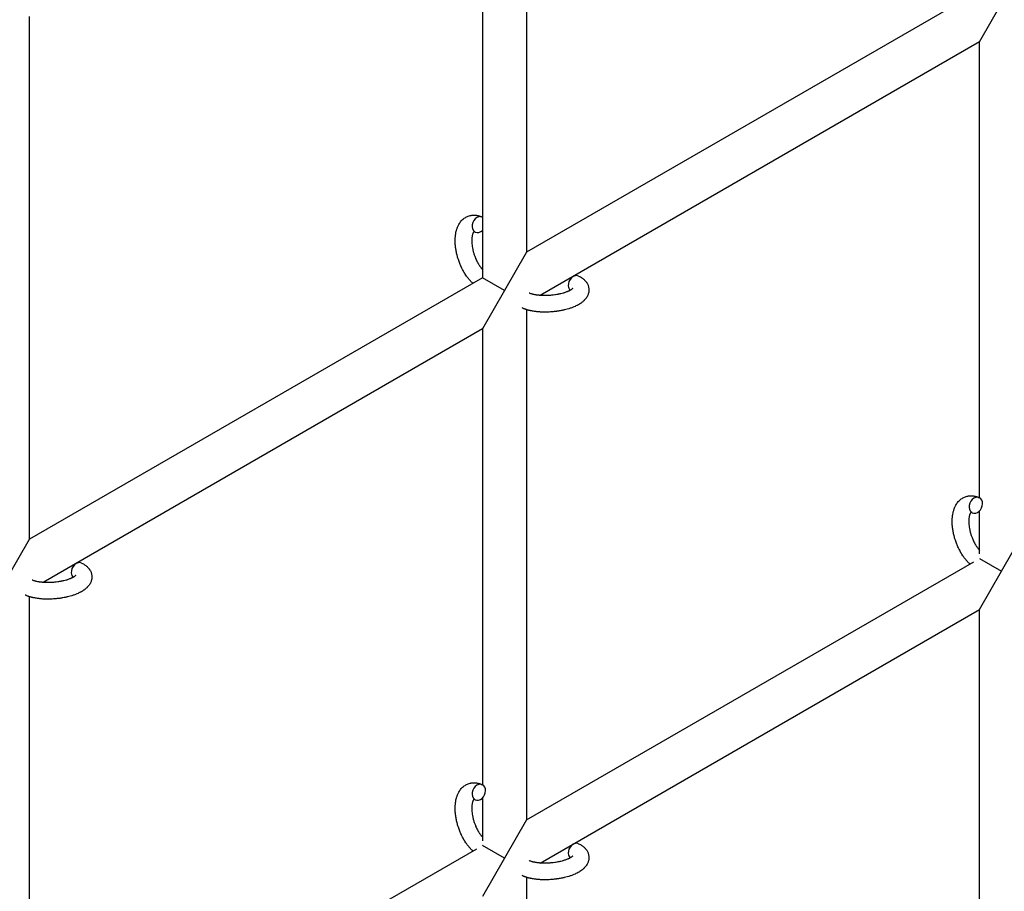
# Model space of a CAD drawing. Units: millimetres. Extents: x -5401 to 7886, y -6929 to 6915.
# Drawn here: x 1598 to 1955, y -201 to 114 of the extents above; entities that cross this region are included whole.
import ezdxf

# ---------------------------------------------------------------- set-up
doc = ezdxf.new("R2010")
doc.units = ezdxf.units.MM

# ---------------------------------------------------------------- blocks, each defined once
blk = doc.blocks.new('ИТ-04')
for p, q in [((5286.61, 220.57), (5286.61, 31.22)), ((5270.61, 213.66), (5270.61, 21.98)), ((5450.61, 125.9), (5286.61, 31.22)), ((5450.61, 107.43), (5458.61, 121.28)), ((5106.61, -72.71), (5106.61, 116.64)), ((5450.61, 107.43), (5291.55, 15.59)), ((5450.61, -57.69), (5450.61, 107.43)), ((5286.61, 31.22), (5278.61, 17.36)), ((5270.61, 21.98), (5106.61, -72.71)), ((5278.61, 17.36), (5270.61, 21.98)), ((5278.61, 17.36), (5270.61, 3.5)), ((5286.61, 10.41), (5286.61, -174.32)), ((5270.61, 3.5), (5111.55, -88.33)), ((5270.61, 3.5), (5270.61, -161.61)), ((5450.61, -77.93), (5450.61, -62.47)), ((5458.61, -84.25), (5466.61, -70.4)), ((5098.61, -86.56), (5106.61, -72.71)), ((5286.61, -174.32), (5448.54, -80.83)), ((5450.61, -79.63), (5458.61, -84.25)), ((5450.61, -98.11), (5458.61, -84.25)), ((5106.61, -278.24), (5106.61, -93.51)), ((5291.55, -189.94), (5450.61, -98.11)), ((5450.61, -267.84), (5450.61, -98.11)), ((5270.61, -166.39), (5270.61, -181.85)), ((5286.61, -174.32), (5278.61, -188.18)), ((5106.61, -278.24), (5268.54, -184.76)), ((5278.61, -188.18), (5270.61, -183.56)), ((5278.61, -188.18), (5270.61, -202.03)), ((5286.61, -195.13), (5286.61, -384.48))]:
    blk.add_line(p, q)
for centre, start_param, end_param in [((5269.3, 41.23), 3.141593, 5.355092), ((5269.3, 41.23), 3.127839, 3.141593), ((5269.3, 41.23), 5.355092, 6.283185), ((5269.3, 41.23), 0, 1.113827), ((5304.15, 19.89), 3.141593, 5.355092), ((5304.15, 19.89), 5.355092, 6.053873), ((5449.3, -60.38), 3.141593, 5.355092), ((5449.3, -60.38), 0, 3.141593), ((5449.3, -60.38), 5.355092, 6.283185), ((5124.15, -84.04), 3.141593, 5.355092), ((5124.15, -84.04), 5.355092, 6.053873), ((5269.3, -164.31), 3.141593, 5.355092), ((5269.3, -164.31), 0, 3.141593), ((5269.3, -164.31), 5.355092, 6.283185), ((5304.15, -185.65), 3.141593, 5.355092), ((5304.15, -185.65), 5.355092, 6.053873)]:
    blk.add_ellipse(centre, major_axis=(-1.28, -2.71), ratio=0.769885, start_param=start_param, end_param=end_param)
for points, knots in [([(5267.15, 19.98), (5267.14, 19.99), (5267.13, 20), (5266.97, 20.14), (5266.83, 20.28), (5266.53, 20.57), (5266.38, 20.73), (5266.15, 20.97), (5266.08, 21.07), (5265.99, 21.16), (5265.98, 21.17), (5265.94, 21.21), (5265.92, 21.24), (5265.89, 21.27), (5265.89, 21.27), (5265.78, 21.4), (5265.67, 21.53), (5265.42, 21.85), (5265.27, 22.03), (5265.03, 22.36), (5264.93, 22.48), (5264.69, 22.84), (5264.53, 23.07), (5264.32, 23.39), (5264.27, 23.47), (5264.19, 23.6), (5264.16, 23.64), (5264.06, 23.81), (5263.99, 23.93), (5263.88, 24.11), (5263.85, 24.17), (5263.8, 24.25), (5263.79, 24.27), (5263.77, 24.31), (5263.75, 24.34), (5263.72, 24.4), (5263.69, 24.45), (5263.65, 24.52), (5263.64, 24.55), (5263.5, 24.81), (5263.38, 25.03), (5263.18, 25.42), (5263.1, 25.59), (5263.02, 25.76), (5263.01, 25.76), (5263, 25.78), (5263, 25.79), (5262.99, 25.81), (5262.99, 25.82), (5262.88, 26.06), (5262.77, 26.29), (5262.58, 26.73), (5262.49, 26.94), (5262.22, 27.62), (5262.04, 28.1), (5261.79, 28.88), (5261.7, 29.17), (5261.55, 29.67), (5261.49, 29.88), (5261.43, 30.12), (5261.42, 30.16), (5261.31, 30.65), (5261.2, 31.11), (5261.02, 32.04), (5260.94, 32.52), (5260.82, 33.45), (5260.78, 33.91), (5260.73, 34.81), (5260.72, 35.24), (5260.74, 36.09), (5260.76, 36.5), (5260.8, 36.97), (5260.81, 37.04), (5260.85, 37.36), (5260.89, 37.62), (5260.93, 37.93), (5260.94, 37.99), (5261, 38.31), (5261.05, 38.56), (5261.11, 38.82), (5261.12, 38.83), (5261.12, 38.84), (5261.12, 38.85), (5261.17, 39.03), (5261.22, 39.21), (5261.31, 39.53), (5261.36, 39.67), (5261.43, 39.88), (5261.45, 39.94), (5261.48, 40.01), (5261.48, 40.02), (5261.52, 40.11), (5261.55, 40.19), (5261.66, 40.46), (5261.74, 40.65), (5261.96, 41.09), (5262.09, 41.35), (5262.3, 41.67), (5262.35, 41.75), (5262.49, 41.95), (5262.58, 42.07), (5262.68, 42.22), (5262.69, 42.23), (5262.87, 42.45), (5263.03, 42.64), (5263.36, 42.98), (5263.53, 43.12), (5263.71, 43.28), (5263.73, 43.3), (5263.92, 43.46), (5264.11, 43.59), (5264.49, 43.84), (5264.69, 43.95), (5265.09, 44.15), (5265.29, 44.23), (5265.7, 44.38), (5265.91, 44.45), (5266.22, 44.52), (5266.31, 44.54), (5266.52, 44.58), (5266.65, 44.6), (5266.99, 44.64), (5267.22, 44.66), (5267.67, 44.67), (5267.9, 44.66), (5268.31, 44.62), (5268.5, 44.58), (5268.74, 44.55), (5268.78, 44.54), (5268.83, 44.53), (5268.84, 44.53), (5268.91, 44.51), (5268.98, 44.5), (5269.2, 44.44), (5269.36, 44.4), (5269.53, 44.35), (5269.54, 44.35), (5269.8, 44.27), (5270.04, 44.18), (5270.39, 44.03), (5270.48, 43.99), (5270.58, 43.94)], [10.121087, 10.121087, 10.121087, 10.121087, 10.239693, 10.239693, 12.120776, 12.120776, 14.12249, 14.12249, 15.20199, 15.20199, 15.322865, 15.322865, 15.656599, 15.656599, 15.663143, 15.663143, 17.189745, 17.189745, 19.31373, 19.31373, 20.688197, 20.688197, 23.076261, 23.076261, 23.913976, 23.913976, 24.339738, 24.339738, 25.541324, 25.541324, 26.111915, 26.111915, 26.301489, 26.301489, 26.513619, 26.513619, 26.933084, 26.933084, 27.196506, 27.196506, 29.332489, 29.332489, 30.801276, 30.801276, 30.878715, 30.878715, 30.948671, 30.948671, 31.049756, 31.049756, 33.10809, 33.10809, 34.913355, 34.913355, 39.043225, 39.043225, 41.493032, 41.493032, 43.237001, 43.237001, 43.518611, 43.518611, 47.325781, 47.325781, 51.320715, 51.320715, 55.225404, 55.225404, 59.037147, 59.037147, 62.747048, 62.747048, 63.381704, 63.381704, 65.763728, 65.763728, 66.339981, 66.339981, 68.819528, 68.819528, 68.905619, 68.905619, 68.977034, 68.977034, 70.753972, 70.753972, 72.272022, 72.272022, 72.931361, 72.931361, 73.022459, 73.022459, 73.882945, 73.882945, 75.952545, 75.952545, 78.914214, 78.914214, 79.898581, 79.898581, 81.465738, 81.465738, 81.703915, 81.703915, 84.33989, 84.33989, 86.632353, 86.632353, 86.847338, 86.847338, 89.254604, 89.254604, 91.590734, 91.590734, 93.883705, 93.883705, 96.160269, 96.160269, 97.134274, 97.134274, 98.446054, 98.446054, 100.765871, 100.765871, 103.145634, 103.145634, 105.150939, 105.150939, 105.611524, 105.611524, 105.667888, 105.667888, 106.380473, 106.380473, 108.08174, 108.08174, 108.189395, 108.189395, 110.903181, 110.903181, 112, 112, 112, 112]), ([(5267.54, 38.66), (5267.53, 38.66), (5267.52, 38.65), (5267.49, 38.62), (5267.48, 38.61), (5267.43, 38.55), (5267.41, 38.52), (5267.35, 38.43), (5267.31, 38.38), (5267.26, 38.28), (5267.24, 38.24), (5267.2, 38.15), (5267.18, 38.11), (5267.12, 37.97), (5267.08, 37.86), (5267, 37.61), (5266.96, 37.47), (5266.89, 37.17), (5266.86, 37.02), (5266.81, 36.69), (5266.79, 36.51), (5266.75, 36.15), (5266.74, 35.95), (5266.73, 35.71), (5266.73, 35.66), (5266.73, 35.61), (5266.73, 35.6), (5266.73, 35.45), (5266.73, 35.3), (5266.74, 34.86), (5266.75, 34.56), (5266.81, 33.94), (5266.85, 33.61), (5266.95, 32.94), (5267.02, 32.59), (5267.17, 31.88), (5267.26, 31.52), (5267.47, 30.79), (5267.59, 30.42), (5267.86, 29.68), (5268, 29.31), (5268.25, 28.72), (5268.36, 28.49), (5268.52, 28.16), (5268.57, 28.04), (5268.75, 27.71), (5268.87, 27.49), (5269.04, 27.18), (5269.09, 27.09), (5269.19, 26.92), (5269.24, 26.84), (5269.37, 26.64), (5269.44, 26.52), (5269.57, 26.33), (5269.62, 26.26), (5269.8, 26), (5269.93, 25.83), (5270.07, 25.63), (5270.08, 25.62), (5270.11, 25.59), (5270.12, 25.58), (5270.15, 25.53), (5270.17, 25.51), (5270.24, 25.42), (5270.29, 25.36), (5270.43, 25.2), (5270.52, 25.1), (5270.61, 24.99)], [1.722427, 1.722427, 1.722427, 1.722427, 3.017649, 3.017649, 4.609864, 4.609864, 6.285438, 6.285438, 8.067082, 8.067082, 9.074753, 9.074753, 9.974078, 9.974078, 12.02219, 12.02219, 14.089357, 14.089357, 16.103217, 16.103217, 18.117076, 18.117076, 20.128041, 20.128041, 20.593157, 20.593157, 20.673876, 20.673876, 22.131109, 22.131109, 24.888511, 24.888511, 27.749648, 27.749648, 30.704237, 30.704237, 33.745559, 33.745559, 36.870734, 36.870734, 40.049977, 40.049977, 42.101559, 42.101559, 43.142751, 43.142751, 45.27443, 45.27443, 46.148629, 46.148629, 47.012679, 47.012679, 48.241435, 48.241435, 49.062222, 49.062222, 51.152464, 51.152464, 51.361832, 51.361832, 51.514038, 51.514038, 51.874936, 51.874936, 52.614802, 52.614802, 54.071382, 54.071382, 54.071382, 54.071382]), ([(5268.02, 38.52), (5267.94, 38.55), (5267.88, 38.58), (5267.81, 38.6), (5267.8, 38.6), (5267.76, 38.62), (5267.71, 38.63), (5267.63, 38.65), (5267.6, 38.66), (5267.56, 38.66), (5267.55, 38.66), (5267.54, 38.66), (5267.54, 38.66), (5267.53, 38.66), (5267.51, 38.66), (5267.52, 38.66), (5267.52, 38.66), (5267.53, 38.67), (5267.53, 38.67), (5267.53, 38.67)], [0, 0, 0, 0, 2, 2, 2.214263, 2.214263, 3.942695, 3.942695, 5.758704, 5.758704, 7.37728, 7.37728, 7.475749, 7.475749, 9.118858, 9.118858, 9.481056, 9.481056, 9.552246, 9.552246, 9.552246, 9.552246]), ([(5267.52, 38.66), (5267.52, 38.66), (5267.52, 38.66), (5267.51, 38.66), (5267.52, 38.66), (5267.53, 38.66), (5267.53, 38.66), (5267.53, 38.67), (5267.53, 38.67), (5267.54, 38.67)], [0.931443, 0.931443, 0.931443, 0.931443, 0.965483, 0.965483, 1.745999, 1.745999, 2.945999, 2.945999, 3.024105, 3.024105, 3.024105, 3.024105]), ([(5305.43, 22.6), (5305.65, 22.5), (5305.85, 22.38), (5306.07, 22.27), (5306.07, 22.26), (5306.15, 22.22), (5306.23, 22.17), (5306.31, 22.12), (5306.31, 22.12), (5306.39, 22.07), (5306.47, 22.03), (5306.7, 21.88), (5306.85, 21.77), (5307.14, 21.55), (5307.28, 21.43), (5307.54, 21.19), (5307.67, 21.06), (5307.9, 20.82), (5308, 20.7), (5308.11, 20.56), (5308.13, 20.54), (5308.18, 20.47), (5308.22, 20.42), (5308.3, 20.31), (5308.33, 20.26), (5308.4, 20.16), (5308.44, 20.09), (5308.58, 19.87), (5308.67, 19.7), (5308.82, 19.36), (5308.89, 19.19), (5308.98, 18.91), (5309, 18.81), (5309.03, 18.7), (5309.03, 18.69), (5309.05, 18.63), (5309.06, 18.56), (5309.11, 18.33), (5309.14, 18.15), (5309.17, 17.81), (5309.17, 17.63), (5309.16, 17.29), (5309.15, 17.11), (5309.11, 16.86), (5309.1, 16.78), (5309.07, 16.61), (5309.04, 16.53), (5309.03, 16.44), (5309.02, 16.43), (5308.98, 16.25), (5308.92, 16.07), (5308.79, 15.73), (5308.72, 15.56), (5308.55, 15.22), (5308.45, 15.05), (5308.24, 14.72), (5308.11, 14.56), (5307.99, 14.39), (5307.99, 14.39), (5307.89, 14.27), (5307.8, 14.16), (5307.63, 13.97), (5307.56, 13.9), (5307.45, 13.79), (5307.41, 13.74), (5307.35, 13.69), (5307.33, 13.67), (5307.19, 13.53), (5307.05, 13.41), (5306.8, 13.2), (5306.68, 13.11), (5306.56, 13.02), (5306.55, 13.01), (5306.52, 12.99), (5306.49, 12.97), (5306.36, 12.87), (5306.25, 12.8), (5306.14, 12.72), (5306.13, 12.71), (5306.09, 12.68), (5306.04, 12.65), (5305.95, 12.59), (5305.9, 12.56), (5305.84, 12.53), (5305.84, 12.52), (5305.8, 12.5), (5305.78, 12.48), (5305.62, 12.38), (5305.48, 12.31), (5305.33, 12.22), (5305.32, 12.22), (5305.21, 12.15), (5305.09, 12.09), (5304.9, 11.99), (5304.82, 11.94), (5304.54, 11.81), (5304.35, 11.71), (5303.86, 11.5), (5303.57, 11.37), (5303.06, 11.17), (5302.84, 11.1), (5302.62, 11.02), (5302.6, 11.01), (5302.5, 10.98), (5302.42, 10.95), (5302.01, 10.81), (5301.69, 10.71), (5301.01, 10.52), (5300.66, 10.44), (5300.23, 10.33), (5300.15, 10.31), (5299.86, 10.24), (5299.65, 10.2), (5299.2, 10.1), (5298.95, 10.06), (5298.54, 9.98), (5298.37, 9.96), (5298.18, 9.92), (5298.15, 9.92), (5298.09, 9.91), (5298.06, 9.9), (5297.88, 9.88), (5297.72, 9.85), (5297.54, 9.83), (5297.51, 9.82), (5297.41, 9.81), (5297.34, 9.8), (5296.81, 9.73), (5296.34, 9.69), (5295.87, 9.64), (5295.87, 9.64), (5295.84, 9.64), (5295.81, 9.64), (5295.44, 9.61), (5295.1, 9.59), (5294.59, 9.56), (5294.43, 9.55), (5293.77, 9.53), (5293.27, 9.53), (5292.49, 9.54), (5292.19, 9.55), (5291.72, 9.57), (5291.55, 9.58), (5290.91, 9.62), (5290.46, 9.66), (5289.83, 9.73), (5289.64, 9.76), (5289.22, 9.82), (5288.99, 9.86), (5288.56, 9.93), (5288.36, 9.97), (5288.11, 10.02), (5288.07, 10.03), (5288, 10.05), (5287.99, 10.05), (5287.92, 10.07), (5287.86, 10.08), (5287.73, 10.11), (5287.67, 10.12), (5287.59, 10.14), (5287.58, 10.14), (5287.48, 10.17), (5287.38, 10.19), (5287.2, 10.24), (5287.11, 10.27), (5286.88, 10.33), (5286.75, 10.37), (5286.6, 10.41), (5286.6, 10.41), (5286.57, 10.42), (5286.55, 10.43), (5286.44, 10.46), (5286.34, 10.49), (5286.19, 10.55), (5286.14, 10.56), (5286.03, 10.6), (5285.98, 10.62), (5285.83, 10.68), (5285.74, 10.71), (5285.56, 10.78), (5285.49, 10.81), (5285.27, 10.9), (5285.12, 10.97), (5284.98, 11.04)], [0, 0, 0, 0, 2.579969, 2.579969, 2.606551, 2.606551, 3.602218, 3.602218, 3.610494, 3.610494, 4.608994, 4.608994, 6.611437, 6.611437, 8.613879, 8.613879, 10.60053, 10.60053, 12.274918, 12.274918, 12.550029, 12.550029, 13.270757, 13.270757, 13.912186, 13.912186, 14.707317, 14.707317, 16.736339, 16.736339, 18.671984, 18.671984, 19.810589, 19.810589, 19.864454, 19.864454, 20.544166, 20.544166, 22.379396, 22.379396, 24.201978, 24.201978, 26.035285, 26.035285, 26.908625, 26.908625, 27.804597, 27.804597, 27.902791, 27.902791, 29.829026, 29.829026, 31.840388, 31.840388, 33.966332, 33.966332, 36.162707, 36.162707, 36.238629, 36.238629, 37.845107, 37.845107, 38.961572, 38.961572, 39.623994, 39.623994, 39.848022, 39.848022, 41.850937, 41.850937, 43.411532, 43.411532, 43.493869, 43.493869, 43.851835, 43.851835, 45.244382, 45.244382, 45.325434, 45.325434, 45.846808, 45.846808, 46.479913, 46.479913, 46.559308, 46.559308, 46.880344, 46.880344, 48.516477, 48.516477, 48.599857, 48.599857, 49.895381, 49.895381, 50.786687, 50.786687, 52.910419, 52.910419, 55.923427, 55.923427, 57.979686, 57.979686, 58.110248, 58.110248, 58.931046, 58.931046, 61.927033, 61.927033, 64.989532, 64.989532, 65.697014, 65.697014, 67.467525, 67.467525, 69.543357, 69.543357, 70.902592, 70.902592, 71.126108, 71.126108, 71.396505, 71.396505, 72.641228, 72.641228, 72.885082, 72.885082, 73.462987, 73.462987, 77.212003, 77.212003, 77.219253, 77.219253, 77.458057, 77.458057, 80.211549, 80.211549, 81.536079, 81.536079, 85.528742, 85.528742, 87.96927, 87.96927, 89.444695, 89.444695, 93.285903, 93.285903, 94.970583, 94.970583, 97.048697, 97.048697, 98.912678, 98.912678, 99.386212, 99.386212, 99.520474, 99.520474, 100.064493, 100.064493, 100.723485, 100.723485, 100.805961, 100.805961, 101.729175, 101.729175, 102.644445, 102.644445, 104.028891, 104.028891, 104.096177, 104.096177, 104.29249, 104.29249, 105.280101, 105.280101, 105.884556, 105.884556, 106.42549, 106.42549, 107.484051, 107.484051, 108.303506, 108.303506, 110, 110, 110, 110]), ([(5303.3, 18.13), (5303.3, 18.13), (5303.3, 18.13), (5303.28, 18.11), (5303.26, 18.09), (5303.21, 18.03), (5303.17, 18), (5303.08, 17.91), (5303.01, 17.86), (5302.95, 17.81), (5302.94, 17.81), (5302.88, 17.76), (5302.81, 17.72), (5302.74, 17.66), (5302.73, 17.66), (5302.71, 17.64), (5302.69, 17.63), (5302.65, 17.6), (5302.62, 17.59), (5302.57, 17.55), (5302.55, 17.54), (5302.49, 17.51), (5302.46, 17.49), (5302.37, 17.44), (5302.31, 17.4), (5302.25, 17.37), (5302.24, 17.37), (5302.15, 17.32), (5302.06, 17.27), (5301.91, 17.2), (5301.86, 17.18), (5301.73, 17.12), (5301.66, 17.08), (5301.49, 17.01), (5301.41, 16.97), (5301.15, 16.87), (5300.97, 16.8), (5300.63, 16.68), (5300.47, 16.62), (5300.19, 16.53), (5300.06, 16.49), (5299.63, 16.36), (5299.31, 16.28), (5298.86, 16.17), (5298.74, 16.14), (5298.45, 16.08), (5298.29, 16.04), (5298.06, 16), (5297.99, 15.98), (5297.64, 15.92), (5297.35, 15.87), (5296.97, 15.81), (5296.88, 15.79), (5296.4, 15.73), (5296, 15.68), (5295.4, 15.62), (5295.2, 15.61), (5295, 15.59), (5295, 15.59), (5294.95, 15.59), (5294.9, 15.59), (5294.79, 15.58), (5294.74, 15.57), (5294.58, 15.57), (5294.48, 15.56), (5294.05, 15.54), (5293.73, 15.54), (5293.33, 15.53), (5293.25, 15.53), (5293.04, 15.53), (5292.91, 15.53), (5292.77, 15.53), (5292.76, 15.53), (5292.75, 15.53), (5292.75, 15.53), (5292.6, 15.54), (5292.44, 15.54), (5292.2, 15.55), (5292.12, 15.56), (5291.87, 15.57), (5291.71, 15.58), (5291.45, 15.6), (5291.35, 15.61), (5291.16, 15.62), (5291.07, 15.63), (5290.79, 15.66), (5290.6, 15.69), (5290.28, 15.73), (5290.15, 15.75), (5290.01, 15.77), (5289.99, 15.77), (5289.82, 15.81), (5289.67, 15.83), (5289.41, 15.88), (5289.29, 15.91), (5289.14, 15.94), (5289.09, 15.95), (5289.04, 15.96), (5289.03, 15.97), (5288.88, 16.01), (5288.73, 16.04), (5288.44, 16.12), (5288.28, 16.17), (5288, 16.27), (5287.87, 16.32), (5287.73, 16.38), (5287.71, 16.38), (5287.64, 16.42), (5287.59, 16.44), (5287.54, 16.46)], [0, 0, 0, 0, 1.575291, 1.575291, 3.090668, 3.090668, 4.92829, 4.92829, 6.675585, 6.675585, 6.765911, 6.765911, 8.207292, 8.207292, 8.396707, 8.396707, 8.690182, 8.690182, 9.246312, 9.246312, 9.625246, 9.625246, 10.207237, 10.207237, 11.124368, 11.124368, 11.189885, 11.189885, 12.507562, 12.507562, 13.202993, 13.202993, 14.189744, 14.189744, 15.216101, 15.216101, 17.22641, 17.22641, 18.861106, 18.861106, 20.100402, 20.100402, 23.081764, 23.081764, 24.172741, 24.172741, 25.582052, 25.582052, 26.154993, 26.154993, 28.573757, 28.573757, 29.309831, 29.309831, 32.539532, 32.539532, 34.153673, 34.153673, 34.165944, 34.165944, 34.555117, 34.555117, 35.03415, 35.03415, 35.841387, 35.841387, 38.455407, 38.455407, 39.106429, 39.106429, 40.226327, 40.226327, 40.272175, 40.272175, 40.286848, 40.286848, 41.5833, 41.5833, 42.296797, 42.296797, 43.715298, 43.715298, 44.576436, 44.576436, 45.407113, 45.407113, 47.15712, 47.15712, 48.427705, 48.427705, 48.594169, 48.594169, 50.126012, 50.126012, 51.344369, 51.344369, 51.862928, 51.862928, 51.967714, 51.967714, 53.626617, 53.626617, 55.650267, 55.650267, 57.673918, 57.673918, 58.013622, 58.013622, 59, 59, 59, 59]), ([(5447.15, -81.63), (5447.14, -81.62), (5447.13, -81.62), (5446.97, -81.47), (5446.83, -81.34), (5446.53, -81.04), (5446.38, -80.88), (5446.15, -80.64), (5446.08, -80.55), (5445.99, -80.45), (5445.98, -80.44), (5445.94, -80.4), (5445.92, -80.38), (5445.89, -80.35), (5445.89, -80.35), (5445.78, -80.22), (5445.67, -80.09), (5445.42, -79.77), (5445.27, -79.58), (5445.03, -79.26), (5444.93, -79.13), (5444.69, -78.77), (5444.53, -78.54), (5444.32, -78.22), (5444.27, -78.14), (5444.19, -78.01), (5444.16, -77.97), (5444.06, -77.8), (5443.99, -77.68), (5443.88, -77.5), (5443.85, -77.44), (5443.8, -77.36), (5443.79, -77.34), (5443.77, -77.3), (5443.75, -77.28), (5443.72, -77.21), (5443.69, -77.17), (5443.65, -77.09), (5443.64, -77.07), (5443.5, -76.81), (5443.38, -76.58), (5443.18, -76.19), (5443.1, -76.03), (5443.02, -75.86), (5443.01, -75.85), (5443, -75.83), (5443, -75.82), (5442.99, -75.81), (5442.99, -75.79), (5442.88, -75.55), (5442.77, -75.32), (5442.58, -74.88), (5442.49, -74.68), (5442.22, -73.99), (5442.04, -73.51), (5441.79, -72.73), (5441.7, -72.44), (5441.55, -71.94), (5441.49, -71.73), (5441.43, -71.49), (5441.42, -71.45), (5441.31, -70.96), (5441.2, -70.51), (5441.02, -69.57), (5440.94, -69.1), (5440.82, -68.16), (5440.78, -67.7), (5440.73, -66.81), (5440.72, -66.37), (5440.74, -65.52), (5440.76, -65.11), (5440.8, -64.64), (5440.81, -64.57), (5440.85, -64.25), (5440.89, -64), (5440.93, -63.68), (5440.94, -63.62), (5441, -63.31), (5441.05, -63.05), (5441.11, -62.8), (5441.12, -62.79), (5441.12, -62.77), (5441.12, -62.77), (5441.17, -62.58), (5441.22, -62.41), (5441.31, -62.08), (5441.36, -61.94), (5441.43, -61.73), (5441.45, -61.67), (5441.48, -61.6), (5441.48, -61.59), (5441.52, -61.5), (5441.55, -61.42), (5441.66, -61.15), (5441.74, -60.97), (5441.96, -60.52), (5442.09, -60.27), (5442.3, -59.94), (5442.35, -59.86), (5442.49, -59.66), (5442.58, -59.54), (5442.68, -59.4), (5442.69, -59.38), (5442.87, -59.16), (5443.03, -58.97), (5443.36, -58.63), (5443.53, -58.49), (5443.71, -58.33), (5443.73, -58.32), (5443.92, -58.16), (5444.11, -58.02), (5444.49, -57.77), (5444.69, -57.66), (5445.09, -57.47), (5445.29, -57.38), (5445.7, -57.23), (5445.91, -57.17), (5446.22, -57.09), (5446.31, -57.07), (5446.52, -57.03), (5446.65, -57.01), (5446.99, -56.97), (5447.22, -56.96), (5447.67, -56.95), (5447.9, -56.96), (5448.31, -57), (5448.5, -57.03), (5448.74, -57.06), (5448.78, -57.07), (5448.83, -57.08), (5448.84, -57.08), (5448.91, -57.1), (5448.98, -57.11), (5449.2, -57.17), (5449.36, -57.21), (5449.53, -57.26), (5449.54, -57.26), (5449.8, -57.35), (5450.04, -57.44), (5450.39, -57.58), (5450.48, -57.63), (5450.58, -57.67)], [10.121087, 10.121087, 10.121087, 10.121087, 10.239693, 10.239693, 12.120776, 12.120776, 14.12249, 14.12249, 15.20199, 15.20199, 15.322865, 15.322865, 15.656599, 15.656599, 15.663143, 15.663143, 17.189745, 17.189745, 19.31373, 19.31373, 20.688197, 20.688197, 23.076261, 23.076261, 23.913976, 23.913976, 24.339738, 24.339738, 25.541324, 25.541324, 26.111915, 26.111915, 26.301489, 26.301489, 26.513619, 26.513619, 26.933084, 26.933084, 27.196506, 27.196506, 29.332489, 29.332489, 30.801276, 30.801276, 30.878715, 30.878715, 30.948671, 30.948671, 31.049756, 31.049756, 33.10809, 33.10809, 34.913355, 34.913355, 39.043225, 39.043225, 41.493032, 41.493032, 43.237001, 43.237001, 43.518611, 43.518611, 47.325781, 47.325781, 51.320715, 51.320715, 55.225404, 55.225404, 59.037147, 59.037147, 62.747048, 62.747048, 63.381704, 63.381704, 65.763728, 65.763728, 66.339981, 66.339981, 68.819528, 68.819528, 68.905619, 68.905619, 68.977034, 68.977034, 70.753972, 70.753972, 72.272022, 72.272022, 72.931361, 72.931361, 73.022459, 73.022459, 73.882945, 73.882945, 75.952545, 75.952545, 78.914214, 78.914214, 79.898581, 79.898581, 81.465738, 81.465738, 81.703915, 81.703915, 84.33989, 84.33989, 86.632353, 86.632353, 86.847338, 86.847338, 89.254604, 89.254604, 91.590734, 91.590734, 93.883705, 93.883705, 96.160269, 96.160269, 97.134274, 97.134274, 98.446054, 98.446054, 100.765871, 100.765871, 103.145634, 103.145634, 105.150939, 105.150939, 105.611524, 105.611524, 105.667888, 105.667888, 106.380473, 106.380473, 108.08174, 108.08174, 108.189395, 108.189395, 110.903181, 110.903181, 112, 112, 112, 112]), ([(5447.54, -62.95), (5447.53, -62.96), (5447.52, -62.96), (5447.49, -62.99), (5447.48, -63.01), (5447.43, -63.06), (5447.41, -63.09), (5447.35, -63.18), (5447.31, -63.24), (5447.26, -63.34), (5447.24, -63.38), (5447.2, -63.46), (5447.18, -63.5), (5447.12, -63.64), (5447.08, -63.76), (5447, -64.01), (5446.96, -64.14), (5446.89, -64.44), (5446.86, -64.6), (5446.81, -64.93), (5446.79, -65.1), (5446.75, -65.47), (5446.74, -65.66), (5446.73, -65.9), (5446.73, -65.95), (5446.73, -66), (5446.73, -66.01), (5446.73, -66.17), (5446.73, -66.32), (5446.74, -66.76), (5446.75, -67.05), (5446.81, -67.68), (5446.85, -68), (5446.95, -68.68), (5447.02, -69.02), (5447.17, -69.73), (5447.26, -70.1), (5447.47, -70.83), (5447.59, -71.2), (5447.86, -71.94), (5448, -72.3), (5448.25, -72.89), (5448.36, -73.12), (5448.52, -73.46), (5448.57, -73.57), (5448.75, -73.91), (5448.87, -74.13), (5449.04, -74.44), (5449.09, -74.52), (5449.19, -74.69), (5449.24, -74.78), (5449.37, -74.98), (5449.44, -75.09), (5449.57, -75.28), (5449.62, -75.36), (5449.8, -75.62), (5449.93, -75.79), (5450.07, -75.98), (5450.08, -76), (5450.11, -76.03), (5450.12, -76.04), (5450.15, -76.08), (5450.17, -76.11), (5450.24, -76.19), (5450.29, -76.25), (5450.43, -76.41), (5450.52, -76.52), (5450.61, -76.62)], [1.722427, 1.722427, 1.722427, 1.722427, 3.017649, 3.017649, 4.609864, 4.609864, 6.285438, 6.285438, 8.067082, 8.067082, 9.074753, 9.074753, 9.974078, 9.974078, 12.02219, 12.02219, 14.089357, 14.089357, 16.103217, 16.103217, 18.117076, 18.117076, 20.128041, 20.128041, 20.593157, 20.593157, 20.673876, 20.673876, 22.131109, 22.131109, 24.888511, 24.888511, 27.749648, 27.749648, 30.704237, 30.704237, 33.745559, 33.745559, 36.870734, 36.870734, 40.049977, 40.049977, 42.101559, 42.101559, 43.142751, 43.142751, 45.27443, 45.27443, 46.148629, 46.148629, 47.012679, 47.012679, 48.241435, 48.241435, 49.062222, 49.062222, 51.152464, 51.152464, 51.361832, 51.361832, 51.514038, 51.514038, 51.874936, 51.874936, 52.614802, 52.614802, 54.071382, 54.071382, 54.071382, 54.071382]), ([(5448.02, -63.1), (5447.94, -63.06), (5447.88, -63.03), (5447.81, -63.01), (5447.8, -63.01), (5447.76, -62.99), (5447.71, -62.98), (5447.63, -62.96), (5447.6, -62.96), (5447.56, -62.95), (5447.55, -62.95), (5447.54, -62.95), (5447.54, -62.95), (5447.53, -62.95), (5447.51, -62.95), (5447.52, -62.95), (5447.52, -62.95), (5447.53, -62.95), (5447.53, -62.95), (5447.53, -62.95)], [0, 0, 0, 0, 2, 2, 2.214263, 2.214263, 3.942695, 3.942695, 5.758704, 5.758704, 7.37728, 7.37728, 7.475749, 7.475749, 9.118858, 9.118858, 9.481056, 9.481056, 9.552246, 9.552246, 9.552246, 9.552246]), ([(5447.52, -62.95), (5447.52, -62.95), (5447.52, -62.95), (5447.51, -62.95), (5447.52, -62.95), (5447.53, -62.95), (5447.53, -62.95), (5447.53, -62.95), (5447.53, -62.95), (5447.54, -62.95)], [0.931443, 0.931443, 0.931443, 0.931443, 0.965483, 0.965483, 1.745999, 1.745999, 2.945999, 2.945999, 3.024105, 3.024105, 3.024105, 3.024105]), ([(5125.43, -81.32), (5125.65, -81.43), (5125.87, -81.54), (5126.24, -81.75), (5126.39, -81.85), (5126.7, -82.05), (5126.85, -82.15), (5127.14, -82.37), (5127.28, -82.49), (5127.54, -82.73), (5127.67, -82.86), (5127.9, -83.1), (5128, -83.22), (5128.11, -83.36), (5128.13, -83.38), (5128.18, -83.45), (5128.22, -83.51), (5128.3, -83.61), (5128.33, -83.66), (5128.4, -83.77), (5128.44, -83.83), (5128.58, -84.06), (5128.67, -84.22), (5128.82, -84.56), (5128.89, -84.73), (5128.98, -85.01), (5129, -85.12), (5129.03, -85.22), (5129.03, -85.23), (5129.05, -85.3), (5129.06, -85.36), (5129.11, -85.59), (5129.14, -85.77), (5129.17, -86.12), (5129.17, -86.29), (5129.16, -86.64), (5129.15, -86.81), (5129.11, -87.07), (5129.1, -87.15), (5129.07, -87.31), (5129.04, -87.39), (5129.03, -87.48), (5129.02, -87.49), (5128.98, -87.68), (5128.92, -87.85), (5128.79, -88.19), (5128.72, -88.36), (5128.55, -88.7), (5128.45, -88.87), (5128.24, -89.21), (5128.11, -89.36), (5127.99, -89.53), (5127.99, -89.54), (5127.89, -89.65), (5127.8, -89.77), (5127.63, -89.95), (5127.56, -90.02), (5127.45, -90.14), (5127.41, -90.18), (5127.35, -90.24), (5127.33, -90.25), (5127.19, -90.39), (5127.05, -90.51), (5126.8, -90.72), (5126.68, -90.81), (5126.56, -90.9), (5126.55, -90.91), (5126.52, -90.93), (5126.49, -90.95), (5126.36, -91.05), (5126.25, -91.12), (5126.14, -91.2), (5126.13, -91.21), (5126.09, -91.24), (5126.04, -91.27), (5125.95, -91.33), (5125.9, -91.36), (5125.84, -91.4), (5125.84, -91.4), (5125.8, -91.42), (5125.78, -91.44), (5125.62, -91.54), (5125.48, -91.62), (5125.33, -91.7), (5125.32, -91.71), (5125.21, -91.77), (5125.09, -91.83), (5124.9, -91.94), (5124.82, -91.98), (5124.54, -92.11), (5124.35, -92.21), (5123.86, -92.43), (5123.57, -92.55), (5123.06, -92.75), (5122.84, -92.83), (5122.62, -92.91), (5122.6, -92.91), (5122.5, -92.95), (5122.42, -92.97), (5122.01, -93.11), (5121.69, -93.21), (5121.01, -93.4), (5120.66, -93.49), (5120.23, -93.6), (5120.15, -93.61), (5119.86, -93.68), (5119.65, -93.73), (5119.2, -93.82), (5118.95, -93.87), (5118.54, -93.94), (5118.37, -93.97), (5118.18, -94), (5118.15, -94), (5118.09, -94.01), (5118.06, -94.02), (5117.88, -94.05), (5117.72, -94.07), (5117.54, -94.1), (5117.51, -94.1), (5117.41, -94.11), (5117.34, -94.12), (5116.81, -94.19), (5116.34, -94.23), (5115.87, -94.28), (5115.87, -94.28), (5115.84, -94.28), (5115.81, -94.29), (5115.44, -94.32), (5115.1, -94.34), (5114.59, -94.37), (5114.43, -94.37), (5113.77, -94.39), (5113.27, -94.4), (5112.49, -94.39), (5112.19, -94.37), (5111.72, -94.36), (5111.55, -94.35), (5110.91, -94.3), (5110.46, -94.26), (5109.83, -94.19), (5109.64, -94.16), (5109.22, -94.1), (5108.99, -94.07), (5108.56, -93.99), (5108.36, -93.95), (5108.11, -93.9), (5108.07, -93.89), (5108, -93.88), (5107.99, -93.87), (5107.92, -93.86), (5107.86, -93.85), (5107.73, -93.82), (5107.67, -93.8), (5107.59, -93.78), (5107.58, -93.78), (5107.48, -93.75), (5107.38, -93.73), (5107.2, -93.68), (5107.11, -93.66), (5106.88, -93.59), (5106.75, -93.55), (5106.6, -93.51), (5106.6, -93.51), (5106.57, -93.5), (5106.55, -93.5), (5106.44, -93.46), (5106.34, -93.43), (5106.19, -93.38), (5106.14, -93.36), (5105.93, -93.28), (5105.78, -93.23), (5105.56, -93.14), (5105.49, -93.11), (5105.27, -93.02), (5105.12, -92.95), (5104.98, -92.89)], [0, 0, 0, 0, 2.606551, 2.606551, 4.608994, 4.608994, 6.611437, 6.611437, 8.613879, 8.613879, 10.60053, 10.60053, 12.274918, 12.274918, 12.550029, 12.550029, 13.270757, 13.270757, 13.912186, 13.912186, 14.707317, 14.707317, 16.736339, 16.736339, 18.671984, 18.671984, 19.810589, 19.810589, 19.864454, 19.864454, 20.544166, 20.544166, 22.379396, 22.379396, 24.201978, 24.201978, 26.035285, 26.035285, 26.908625, 26.908625, 27.804597, 27.804597, 27.902791, 27.902791, 29.829026, 29.829026, 31.840388, 31.840388, 33.966332, 33.966332, 36.162707, 36.162707, 36.238629, 36.238629, 37.845107, 37.845107, 38.961572, 38.961572, 39.623994, 39.623994, 39.848022, 39.848022, 41.850937, 41.850937, 43.411532, 43.411532, 43.493869, 43.493869, 43.851835, 43.851835, 45.244382, 45.244382, 45.325434, 45.325434, 45.846808, 45.846808, 46.479913, 46.479913, 46.559308, 46.559308, 46.880344, 46.880344, 48.516477, 48.516477, 48.599857, 48.599857, 49.895381, 49.895381, 50.786687, 50.786687, 52.910419, 52.910419, 55.923427, 55.923427, 57.979686, 57.979686, 58.110248, 58.110248, 58.931046, 58.931046, 61.927033, 61.927033, 64.989532, 64.989532, 65.697014, 65.697014, 67.467525, 67.467525, 69.543357, 69.543357, 70.902592, 70.902592, 71.126108, 71.126108, 71.396505, 71.396505, 72.641228, 72.641228, 72.885082, 72.885082, 73.462987, 73.462987, 77.212003, 77.212003, 77.219253, 77.219253, 77.458057, 77.458057, 80.211549, 80.211549, 81.536079, 81.536079, 85.528742, 85.528742, 87.96927, 87.96927, 89.444695, 89.444695, 93.285903, 93.285903, 94.970583, 94.970583, 97.048697, 97.048697, 98.912678, 98.912678, 99.386212, 99.386212, 99.520474, 99.520474, 100.064493, 100.064493, 100.723485, 100.723485, 100.805961, 100.805961, 101.729175, 101.729175, 102.644445, 102.644445, 104.028891, 104.028891, 104.096177, 104.096177, 104.29249, 104.29249, 105.280101, 105.280101, 105.884556, 105.884556, 107.484051, 107.484051, 108.303506, 108.303506, 110, 110, 110, 110]), ([(5123.3, -85.8), (5123.3, -85.79), (5123.3, -85.8), (5123.28, -85.82), (5123.26, -85.84), (5123.21, -85.89), (5123.17, -85.93), (5123.08, -86.01), (5123.01, -86.06), (5122.95, -86.11), (5122.94, -86.12), (5122.88, -86.16), (5122.81, -86.21), (5122.74, -86.26), (5122.73, -86.26), (5122.71, -86.28), (5122.69, -86.29), (5122.65, -86.32), (5122.62, -86.34), (5122.57, -86.37), (5122.55, -86.38), (5122.49, -86.41), (5122.46, -86.43), (5122.37, -86.49), (5122.31, -86.52), (5122.25, -86.55), (5122.24, -86.55), (5122.15, -86.6), (5122.06, -86.65), (5121.91, -86.72), (5121.86, -86.75), (5121.73, -86.81), (5121.66, -86.84), (5121.49, -86.91), (5121.41, -86.95), (5121.15, -87.05), (5120.97, -87.12), (5120.63, -87.25), (5120.47, -87.3), (5120.19, -87.39), (5120.06, -87.43), (5119.63, -87.56), (5119.31, -87.65), (5118.86, -87.76), (5118.74, -87.78), (5118.45, -87.85), (5118.29, -87.88), (5118.06, -87.93), (5117.99, -87.94), (5117.64, -88.01), (5117.35, -88.05), (5116.97, -88.12), (5116.88, -88.13), (5116.4, -88.2), (5116, -88.24), (5115.35, -88.3), (5115.1, -88.32), (5114.79, -88.34), (5114.74, -88.35), (5114.58, -88.36), (5114.48, -88.36), (5113.97, -88.39), (5113.57, -88.39), (5113.04, -88.39), (5112.91, -88.39), (5112.77, -88.39), (5112.76, -88.39), (5112.75, -88.39), (5112.75, -88.39), (5112.51, -88.38), (5112.27, -88.37), (5111.87, -88.35), (5111.71, -88.34), (5111.45, -88.32), (5111.35, -88.32), (5111.16, -88.3), (5111.07, -88.29), (5110.79, -88.26), (5110.6, -88.24), (5110.28, -88.19), (5110.15, -88.17), (5110.01, -88.15), (5109.99, -88.15), (5109.71, -88.1), (5109.43, -88.05), (5109.14, -87.98), (5109.09, -87.97), (5108.89, -87.92), (5108.74, -87.89), (5108.44, -87.8), (5108.28, -87.75), (5108, -87.65), (5107.87, -87.6), (5107.73, -87.55), (5107.71, -87.54), (5107.64, -87.51), (5107.59, -87.48), (5107.54, -87.46)], [0, 0, 0, 0, 1.575291, 1.575291, 3.090668, 3.090668, 4.92829, 4.92829, 6.675585, 6.675585, 6.765911, 6.765911, 8.207292, 8.207292, 8.396707, 8.396707, 8.690182, 8.690182, 9.246312, 9.246312, 9.625246, 9.625246, 10.207237, 10.207237, 11.124368, 11.124368, 11.189885, 11.189885, 12.507562, 12.507562, 13.202993, 13.202993, 14.189744, 14.189744, 15.216101, 15.216101, 17.22641, 17.22641, 18.861106, 18.861106, 20.100402, 20.100402, 23.081764, 23.081764, 24.172741, 24.172741, 25.582052, 25.582052, 26.154993, 26.154993, 28.573757, 28.573757, 29.309831, 29.309831, 32.539532, 32.539532, 34.555117, 34.555117, 35.03415, 35.03415, 35.841387, 35.841387, 39.106429, 39.106429, 40.226327, 40.226327, 40.272175, 40.272175, 40.286848, 40.286848, 42.296797, 42.296797, 43.715298, 43.715298, 44.576436, 44.576436, 45.407113, 45.407113, 47.15712, 47.15712, 48.427705, 48.427705, 48.594169, 48.594169, 51.344369, 51.344369, 51.862928, 51.862928, 53.626617, 53.626617, 55.650267, 55.650267, 57.673918, 57.673918, 58.013622, 58.013622, 59, 59, 59, 59]), ([(5267.15, -185.56), (5267.14, -185.55), (5267.13, -185.54), (5266.97, -185.4), (5266.83, -185.26), (5266.53, -184.97), (5266.38, -184.81), (5266.15, -184.56), (5266.08, -184.47), (5265.99, -184.38), (5265.98, -184.36), (5265.94, -184.33), (5265.92, -184.3), (5265.89, -184.27), (5265.89, -184.27), (5265.78, -184.14), (5265.67, -184.01), (5265.42, -183.69), (5265.27, -183.5), (5265.03, -183.18), (5264.93, -183.05), (5264.69, -182.7), (5264.53, -182.47), (5264.32, -182.15), (5264.27, -182.06), (5264.19, -181.94), (5264.16, -181.89), (5264.06, -181.73), (5263.99, -181.61), (5263.88, -181.42), (5263.85, -181.36), (5263.8, -181.28), (5263.79, -181.26), (5263.77, -181.22), (5263.75, -181.2), (5263.72, -181.13), (5263.69, -181.09), (5263.65, -181.02), (5263.64, -180.99), (5263.5, -180.73), (5263.38, -180.51), (5263.18, -180.11), (5263.1, -179.95), (5263.02, -179.78), (5263.01, -179.77), (5263, -179.76), (5263, -179.75), (5262.99, -179.73), (5262.99, -179.72), (5262.88, -179.48), (5262.77, -179.25), (5262.58, -178.81), (5262.49, -178.6), (5262.22, -177.92), (5262.04, -177.43), (5261.79, -176.65), (5261.7, -176.36), (5261.55, -175.86), (5261.49, -175.65), (5261.43, -175.41), (5261.42, -175.38), (5261.31, -174.89), (5261.2, -174.43), (5261.02, -173.5), (5260.94, -173.02), (5260.82, -172.08), (5260.78, -171.62), (5260.73, -170.73), (5260.72, -170.29), (5260.74, -169.45), (5260.76, -169.03), (5260.8, -168.56), (5260.81, -168.49), (5260.85, -168.17), (5260.89, -167.92), (5260.93, -167.61), (5260.94, -167.55), (5261, -167.23), (5261.05, -166.98), (5261.11, -166.72), (5261.12, -166.71), (5261.12, -166.7), (5261.12, -166.69), (5261.17, -166.51), (5261.22, -166.33), (5261.31, -166.01), (5261.36, -165.86), (5261.43, -165.66), (5261.45, -165.59), (5261.48, -165.52), (5261.48, -165.51), (5261.52, -165.43), (5261.55, -165.34), (5261.66, -165.08), (5261.74, -164.89), (5261.96, -164.44), (5262.09, -164.19), (5262.3, -163.87), (5262.35, -163.79), (5262.49, -163.58), (5262.58, -163.46), (5262.68, -163.32), (5262.69, -163.3), (5262.87, -163.09), (5263.03, -162.89), (5263.36, -162.56), (5263.53, -162.41), (5263.71, -162.25), (5263.73, -162.24), (5263.92, -162.08), (5264.11, -161.94), (5264.49, -161.7), (5264.69, -161.59), (5265.09, -161.39), (5265.29, -161.3), (5265.7, -161.15), (5265.91, -161.09), (5266.22, -161.02), (5266.31, -161), (5266.52, -160.96), (5266.65, -160.94), (5266.99, -160.89), (5267.22, -160.88), (5267.67, -160.87), (5267.9, -160.88), (5268.31, -160.92), (5268.5, -160.95), (5268.74, -160.99), (5268.78, -161), (5268.83, -161.01), (5268.84, -161.01), (5268.91, -161.02), (5268.98, -161.04), (5269.2, -161.09), (5269.36, -161.14), (5269.53, -161.18), (5269.54, -161.19), (5269.8, -161.27), (5270.04, -161.36), (5270.39, -161.51), (5270.48, -161.55), (5270.58, -161.6)], [10.121087, 10.121087, 10.121087, 10.121087, 10.239693, 10.239693, 12.120776, 12.120776, 14.12249, 14.12249, 15.20199, 15.20199, 15.322865, 15.322865, 15.656599, 15.656599, 15.663143, 15.663143, 17.189745, 17.189745, 19.31373, 19.31373, 20.688197, 20.688197, 23.076261, 23.076261, 23.913976, 23.913976, 24.339738, 24.339738, 25.541324, 25.541324, 26.111915, 26.111915, 26.301489, 26.301489, 26.513619, 26.513619, 26.933084, 26.933084, 27.196506, 27.196506, 29.332489, 29.332489, 30.801276, 30.801276, 30.878715, 30.878715, 30.948671, 30.948671, 31.049756, 31.049756, 33.10809, 33.10809, 34.913355, 34.913355, 39.043225, 39.043225, 41.493032, 41.493032, 43.237001, 43.237001, 43.518611, 43.518611, 47.325781, 47.325781, 51.320715, 51.320715, 55.225404, 55.225404, 59.037147, 59.037147, 62.747048, 62.747048, 63.381704, 63.381704, 65.763728, 65.763728, 66.339981, 66.339981, 68.819528, 68.819528, 68.905619, 68.905619, 68.977034, 68.977034, 70.753972, 70.753972, 72.272022, 72.272022, 72.931361, 72.931361, 73.022459, 73.022459, 73.882945, 73.882945, 75.952545, 75.952545, 78.914214, 78.914214, 79.898581, 79.898581, 81.465738, 81.465738, 81.703915, 81.703915, 84.33989, 84.33989, 86.632353, 86.632353, 86.847338, 86.847338, 89.254604, 89.254604, 91.590734, 91.590734, 93.883705, 93.883705, 96.160269, 96.160269, 97.134274, 97.134274, 98.446054, 98.446054, 100.765871, 100.765871, 103.145634, 103.145634, 105.150939, 105.150939, 105.611524, 105.611524, 105.667888, 105.667888, 106.380473, 106.380473, 108.08174, 108.08174, 108.189395, 108.189395, 110.903181, 110.903181, 112, 112, 112, 112]), ([(5267.54, -166.87), (5267.53, -166.88), (5267.52, -166.89), (5267.49, -166.91), (5267.48, -166.93), (5267.43, -166.98), (5267.41, -167.02), (5267.35, -167.11), (5267.31, -167.16), (5267.26, -167.26), (5267.24, -167.3), (5267.2, -167.38), (5267.18, -167.42), (5267.12, -167.57), (5267.08, -167.68), (5267, -167.93), (5266.96, -168.07), (5266.89, -168.36), (5266.86, -168.52), (5266.81, -168.85), (5266.79, -169.03), (5266.75, -169.39), (5266.74, -169.58), (5266.73, -169.83), (5266.73, -169.87), (5266.73, -169.93), (5266.73, -169.93), (5266.73, -170.09), (5266.73, -170.24), (5266.74, -170.68), (5266.75, -170.98), (5266.81, -171.6), (5266.85, -171.93), (5266.95, -172.6), (5267.02, -172.95), (5267.17, -173.66), (5267.26, -174.02), (5267.47, -174.75), (5267.59, -175.12), (5267.86, -175.86), (5268, -176.23), (5268.25, -176.82), (5268.36, -177.04), (5268.52, -177.38), (5268.57, -177.49), (5268.75, -177.83), (5268.87, -178.05), (5269.04, -178.36), (5269.09, -178.44), (5269.19, -178.62), (5269.24, -178.7), (5269.37, -178.9), (5269.44, -179.01), (5269.57, -179.21), (5269.62, -179.28), (5269.8, -179.54), (5269.93, -179.71), (5270.07, -179.9), (5270.08, -179.92), (5270.11, -179.95), (5270.12, -179.96), (5270.15, -180), (5270.17, -180.03), (5270.24, -180.12), (5270.29, -180.18), (5270.43, -180.34), (5270.52, -180.44), (5270.61, -180.54)], [1.722427, 1.722427, 1.722427, 1.722427, 3.017649, 3.017649, 4.609864, 4.609864, 6.285438, 6.285438, 8.067082, 8.067082, 9.074753, 9.074753, 9.974078, 9.974078, 12.02219, 12.02219, 14.089357, 14.089357, 16.103217, 16.103217, 18.117076, 18.117076, 20.128041, 20.128041, 20.593157, 20.593157, 20.673876, 20.673876, 22.131109, 22.131109, 24.888511, 24.888511, 27.749648, 27.749648, 30.704237, 30.704237, 33.745559, 33.745559, 36.870734, 36.870734, 40.049977, 40.049977, 42.101559, 42.101559, 43.142751, 43.142751, 45.27443, 45.27443, 46.148629, 46.148629, 47.012679, 47.012679, 48.241435, 48.241435, 49.062222, 49.062222, 51.152464, 51.152464, 51.361832, 51.361832, 51.514038, 51.514038, 51.874936, 51.874936, 52.614802, 52.614802, 54.071382, 54.071382, 54.071382, 54.071382]), ([(5268.02, -167.02), (5267.94, -166.99), (5267.88, -166.96), (5267.81, -166.94), (5267.8, -166.93), (5267.76, -166.92), (5267.71, -166.9), (5267.63, -166.89), (5267.6, -166.88), (5267.56, -166.87), (5267.55, -166.88), (5267.54, -166.87), (5267.54, -166.87), (5267.53, -166.87), (5267.51, -166.88), (5267.52, -166.87), (5267.52, -166.87), (5267.53, -166.87), (5267.53, -166.87), (5267.53, -166.87)], [0, 0, 0, 0, 2, 2, 2.214263, 2.214263, 3.942695, 3.942695, 5.758704, 5.758704, 7.37728, 7.37728, 7.475749, 7.475749, 9.118858, 9.118858, 9.481056, 9.481056, 9.552246, 9.552246, 9.552246, 9.552246]), ([(5267.52, -166.87), (5267.52, -166.87), (5267.52, -166.87), (5267.51, -166.88), (5267.52, -166.87), (5267.53, -166.87), (5267.53, -166.87), (5267.53, -166.87), (5267.53, -166.87), (5267.54, -166.87)], [0.931443, 0.931443, 0.931443, 0.931443, 0.965483, 0.965483, 1.745999, 1.745999, 2.945999, 2.945999, 3.024105, 3.024105, 3.024105, 3.024105]), ([(5305.43, -182.94), (5305.65, -183.04), (5305.85, -183.16), (5306.07, -183.27), (5306.07, -183.27), (5306.15, -183.32), (5306.23, -183.37), (5306.31, -183.41), (5306.31, -183.41), (5306.39, -183.46), (5306.47, -183.51), (5306.7, -183.66), (5306.85, -183.77), (5307.14, -183.99), (5307.28, -184.1), (5307.54, -184.35), (5307.67, -184.47), (5307.9, -184.72), (5308, -184.84), (5308.11, -184.97), (5308.13, -184.99), (5308.18, -185.07), (5308.22, -185.12), (5308.3, -185.22), (5308.33, -185.27), (5308.4, -185.38), (5308.44, -185.44), (5308.58, -185.67), (5308.67, -185.84), (5308.82, -186.18), (5308.89, -186.35), (5308.98, -186.62), (5309, -186.73), (5309.03, -186.84), (5309.03, -186.84), (5309.05, -186.91), (5309.06, -186.97), (5309.11, -187.21), (5309.14, -187.38), (5309.17, -187.73), (5309.17, -187.9), (5309.16, -188.25), (5309.15, -188.43), (5309.11, -188.68), (5309.1, -188.76), (5309.07, -188.92), (5309.04, -189.01), (5309.03, -189.1), (5309.02, -189.11), (5308.98, -189.29), (5308.92, -189.46), (5308.79, -189.81), (5308.72, -189.98), (5308.55, -190.32), (5308.45, -190.49), (5308.24, -190.82), (5308.11, -190.98), (5307.99, -191.14), (5307.99, -191.15), (5307.89, -191.27), (5307.8, -191.38), (5307.63, -191.56), (5307.56, -191.64), (5307.45, -191.75), (5307.41, -191.79), (5307.35, -191.85), (5307.33, -191.86), (5307.19, -192), (5307.05, -192.13), (5306.8, -192.34), (5306.68, -192.42), (5306.56, -192.52), (5306.55, -192.52), (5306.52, -192.55), (5306.49, -192.57), (5306.36, -192.66), (5306.25, -192.74), (5306.14, -192.82), (5306.13, -192.82), (5306.09, -192.85), (5306.04, -192.88), (5305.95, -192.94), (5305.9, -192.97), (5305.84, -193.01), (5305.84, -193.02), (5305.8, -193.04), (5305.78, -193.05), (5305.62, -193.15), (5305.48, -193.23), (5305.33, -193.32), (5305.32, -193.32), (5305.21, -193.39), (5305.09, -193.45), (5304.9, -193.55), (5304.82, -193.59), (5304.54, -193.73), (5304.35, -193.82), (5303.86, -194.04), (5303.57, -194.16), (5303.06, -194.36), (5302.84, -194.44), (5302.62, -194.52), (5302.6, -194.52), (5302.5, -194.56), (5302.42, -194.59), (5302.01, -194.72), (5301.69, -194.82), (5301.01, -195.01), (5300.66, -195.1), (5300.23, -195.21), (5300.15, -195.23), (5299.86, -195.29), (5299.65, -195.34), (5299.2, -195.43), (5298.95, -195.48), (5298.54, -195.55), (5298.37, -195.58), (5298.18, -195.61), (5298.15, -195.62), (5298.09, -195.63), (5298.06, -195.63), (5297.88, -195.66), (5297.72, -195.68), (5297.54, -195.71), (5297.51, -195.71), (5297.41, -195.73), (5297.34, -195.74), (5296.81, -195.81), (5296.34, -195.85), (5295.87, -195.89), (5295.87, -195.89), (5295.84, -195.9), (5295.81, -195.9), (5295.44, -195.93), (5295.1, -195.95), (5294.59, -195.98), (5294.43, -195.98), (5293.77, -196.01), (5293.27, -196.01), (5292.49, -196), (5292.19, -195.99), (5291.72, -195.97), (5291.55, -195.96), (5290.91, -195.92), (5290.46, -195.88), (5289.83, -195.8), (5289.64, -195.78), (5289.22, -195.72), (5288.99, -195.68), (5288.56, -195.6), (5288.36, -195.56), (5288.11, -195.52), (5288.07, -195.5), (5288, -195.49), (5287.99, -195.49), (5287.92, -195.47), (5287.86, -195.46), (5287.73, -195.43), (5287.67, -195.41), (5287.59, -195.4), (5287.58, -195.39), (5287.48, -195.37), (5287.38, -195.35), (5287.2, -195.3), (5287.11, -195.27), (5286.88, -195.21), (5286.75, -195.16), (5286.6, -195.12), (5286.6, -195.12), (5286.57, -195.11), (5286.55, -195.11), (5286.44, -195.07), (5286.34, -195.04), (5286.19, -194.99), (5286.14, -194.97), (5286.03, -194.93), (5285.98, -194.92), (5285.83, -194.86), (5285.74, -194.82), (5285.56, -194.76), (5285.49, -194.73), (5285.27, -194.63), (5285.12, -194.57), (5284.98, -194.5)], [0, 0, 0, 0, 2.579969, 2.579969, 2.606551, 2.606551, 3.602218, 3.602218, 3.610494, 3.610494, 4.608994, 4.608994, 6.611437, 6.611437, 8.613879, 8.613879, 10.60053, 10.60053, 12.274918, 12.274918, 12.550029, 12.550029, 13.270757, 13.270757, 13.912186, 13.912186, 14.707317, 14.707317, 16.736339, 16.736339, 18.671984, 18.671984, 19.810589, 19.810589, 19.864454, 19.864454, 20.544166, 20.544166, 22.379396, 22.379396, 24.201978, 24.201978, 26.035285, 26.035285, 26.908625, 26.908625, 27.804597, 27.804597, 27.902791, 27.902791, 29.829026, 29.829026, 31.840388, 31.840388, 33.966332, 33.966332, 36.162707, 36.162707, 36.238629, 36.238629, 37.845107, 37.845107, 38.961572, 38.961572, 39.623994, 39.623994, 39.848022, 39.848022, 41.850937, 41.850937, 43.411532, 43.411532, 43.493869, 43.493869, 43.851835, 43.851835, 45.244382, 45.244382, 45.325434, 45.325434, 45.846808, 45.846808, 46.479913, 46.479913, 46.559308, 46.559308, 46.880344, 46.880344, 48.516477, 48.516477, 48.599857, 48.599857, 49.895381, 49.895381, 50.786687, 50.786687, 52.910419, 52.910419, 55.923427, 55.923427, 57.979686, 57.979686, 58.110248, 58.110248, 58.931046, 58.931046, 61.927033, 61.927033, 64.989532, 64.989532, 65.697014, 65.697014, 67.467525, 67.467525, 69.543357, 69.543357, 70.902592, 70.902592, 71.126108, 71.126108, 71.396505, 71.396505, 72.641228, 72.641228, 72.885082, 72.885082, 73.462987, 73.462987, 77.212003, 77.212003, 77.219253, 77.219253, 77.458057, 77.458057, 80.211549, 80.211549, 81.536079, 81.536079, 85.528742, 85.528742, 87.96927, 87.96927, 89.444695, 89.444695, 93.285903, 93.285903, 94.970583, 94.970583, 97.048697, 97.048697, 98.912678, 98.912678, 99.386212, 99.386212, 99.520474, 99.520474, 100.064493, 100.064493, 100.723485, 100.723485, 100.805961, 100.805961, 101.729175, 101.729175, 102.644445, 102.644445, 104.028891, 104.028891, 104.096177, 104.096177, 104.29249, 104.29249, 105.280101, 105.280101, 105.884556, 105.884556, 106.42549, 106.42549, 107.484051, 107.484051, 108.303506, 108.303506, 110, 110, 110, 110]), ([(5303.3, -187.41), (5303.3, -187.41), (5303.3, -187.41), (5303.28, -187.43), (5303.26, -187.45), (5303.21, -187.5), (5303.17, -187.54), (5303.08, -187.63), (5303.01, -187.68), (5302.95, -187.73), (5302.94, -187.73), (5302.88, -187.77), (5302.81, -187.82), (5302.74, -187.87), (5302.73, -187.88), (5302.71, -187.89), (5302.69, -187.9), (5302.65, -187.93), (5302.62, -187.95), (5302.57, -187.98), (5302.55, -187.99), (5302.49, -188.03), (5302.46, -188.05), (5302.37, -188.1), (5302.31, -188.13), (5302.25, -188.17), (5302.24, -188.17), (5302.15, -188.22), (5302.06, -188.26), (5301.91, -188.34), (5301.86, -188.36), (5301.73, -188.42), (5301.66, -188.45), (5301.49, -188.53), (5301.41, -188.56), (5301.15, -188.67), (5300.97, -188.74), (5300.63, -188.86), (5300.47, -188.91), (5300.19, -189), (5300.06, -189.04), (5299.63, -189.17), (5299.31, -189.26), (5298.86, -189.37), (5298.74, -189.4), (5298.45, -189.46), (5298.29, -189.49), (5298.06, -189.54), (5297.99, -189.55), (5297.64, -189.62), (5297.35, -189.67), (5296.97, -189.73), (5296.88, -189.74), (5296.4, -189.81), (5296, -189.86), (5295.4, -189.91), (5295.2, -189.93), (5295, -189.94), (5295, -189.94), (5294.95, -189.95), (5294.9, -189.95), (5294.79, -189.96), (5294.74, -189.96), (5294.58, -189.97), (5294.48, -189.98), (5294.05, -190), (5293.73, -190), (5293.33, -190.01), (5293.25, -190.01), (5293.04, -190.01), (5292.91, -190), (5292.77, -190), (5292.76, -190), (5292.75, -190), (5292.75, -190), (5292.6, -190), (5292.44, -189.99), (5292.2, -189.98), (5292.12, -189.98), (5291.87, -189.97), (5291.71, -189.96), (5291.45, -189.94), (5291.35, -189.93), (5291.16, -189.91), (5291.07, -189.9), (5290.79, -189.87), (5290.6, -189.85), (5290.28, -189.81), (5290.15, -189.79), (5290.01, -189.76), (5289.99, -189.76), (5289.82, -189.73), (5289.67, -189.71), (5289.41, -189.66), (5289.29, -189.63), (5289.14, -189.6), (5289.09, -189.59), (5289.04, -189.57), (5289.03, -189.57), (5288.88, -189.53), (5288.73, -189.5), (5288.44, -189.41), (5288.28, -189.36), (5288, -189.27), (5287.87, -189.22), (5287.73, -189.16), (5287.71, -189.15), (5287.64, -189.12), (5287.59, -189.1), (5287.54, -189.07)], [0, 0, 0, 0, 1.575291, 1.575291, 3.090668, 3.090668, 4.92829, 4.92829, 6.675585, 6.675585, 6.765911, 6.765911, 8.207292, 8.207292, 8.396707, 8.396707, 8.690182, 8.690182, 9.246312, 9.246312, 9.625246, 9.625246, 10.207237, 10.207237, 11.124368, 11.124368, 11.189885, 11.189885, 12.507562, 12.507562, 13.202993, 13.202993, 14.189744, 14.189744, 15.216101, 15.216101, 17.22641, 17.22641, 18.861106, 18.861106, 20.100402, 20.100402, 23.081764, 23.081764, 24.172741, 24.172741, 25.582052, 25.582052, 26.154993, 26.154993, 28.573757, 28.573757, 29.309831, 29.309831, 32.539532, 32.539532, 34.153673, 34.153673, 34.165944, 34.165944, 34.555117, 34.555117, 35.03415, 35.03415, 35.841387, 35.841387, 38.455407, 38.455407, 39.106429, 39.106429, 40.226327, 40.226327, 40.272175, 40.272175, 40.286848, 40.286848, 41.5833, 41.5833, 42.296797, 42.296797, 43.715298, 43.715298, 44.576436, 44.576436, 45.407113, 45.407113, 47.15712, 47.15712, 48.427705, 48.427705, 48.594169, 48.594169, 50.126012, 50.126012, 51.344369, 51.344369, 51.862928, 51.862928, 51.967714, 51.967714, 53.626617, 53.626617, 55.650267, 55.650267, 57.673918, 57.673918, 58.013622, 58.013622, 59, 59, 59, 59])]:
    blk.add_open_spline(points, degree=3, knots=knots)

msp = doc.modelspace()

# ---------------------------------------------------------------- block references
msp.add_blockref('ИТ-04', (-3504.91, -1.08))

doc.saveas('drawing.dxf')
